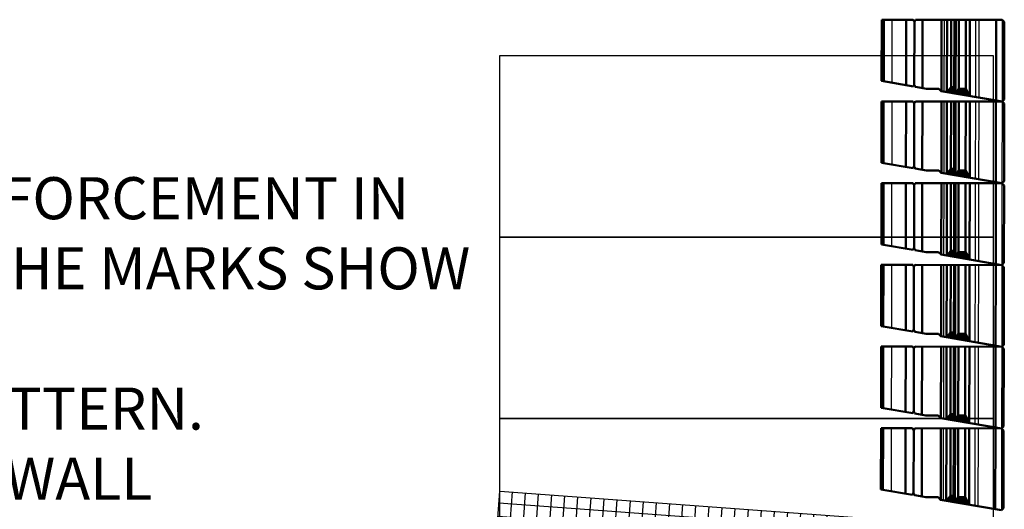
# Model space of a CAD drawing. Units: inches. Extents: x 1286 to 1486, y 135 to 884.
# Drawn here: x 1386 to 1479, y 483 to 530 of the extents above; entities that cross this region are included whole.
import ezdxf

# ---------------------------------------------------------------- set-up
doc = ezdxf.new("R2010")
doc.units = ezdxf.units.IN
doc.header["$LTSCALE"] = 12
doc.header["$MEASUREMENT"] = 0
doc.linetypes.add('HIDDENX2', pattern=[0.75, 0.5, -0.25])
for name, color, linetype in [('dim', 7, 'Continuous'), ('hatch', 6, 'Continuous'), ('hid', 5, 'HIDDENX2'), ('W-HTCH-VLTE', 18, 'Continuous'), ('W-LINE-HEVY', 3, 'Continuous'), ('W-LINE-MEDM', 2, 'Continuous'), ('W-TEXT-MEDM', 1, 'Continuous')]:
    doc.layers.add(name, color=color, linetype=linetype)
doc.layers.add('obj', color=7, linetype='Continuous', lineweight=50)
doc.styles.add('AWS 48 NOTES', font='times.ttf', dxfattribs={"height": 4})

msp = doc.modelspace()

# ---------------------------------------------------------------- hatches: boundary and pattern name
at = {"layer": 'hatch'}
h = msp.add_hatch(dxfattribs=at)
h.set_pattern_fill('ANSI31', color=256, scale=0.58273, angle=-0.10201, style=0)
h.set_pattern_definition([(44.898, (1459.25065, 495.821174), (-0.05141478, 0.05159818), [])])
h.paths.add_polyline_path([(1476.102, 522.585), (1476.102, 522.603), (1475.715, 523.289), (1475.054, 523.29), (1474.779, 522.812)])
h.paths.add_polyline_path([(1474.626, 522.838), (1474.627, 523.423), (1474.316, 523.423), (1473.927, 522.958)])
h = msp.add_hatch(dxfattribs=at)
h.set_pattern_fill('ANSI31', color=256, scale=0.58273, angle=-0.10201, style=0)
h.set_pattern_definition([(44.898, (1459.23682, 488.05145), (-0.05141478, 0.05159818), [])])
h.paths.add_polyline_path([(1476.088, 514.815), (1476.088, 514.833), (1475.701, 515.519), (1475.04, 515.52), (1474.765, 515.042)])
h.paths.add_polyline_path([(1474.612, 515.068), (1474.613, 515.653), (1474.303, 515.653), (1473.913, 515.188)])
h = msp.add_hatch(dxfattribs=at)
h.set_pattern_fill('ANSI31', color=256, scale=0.58273, angle=-0.10201, style=0)
h.set_pattern_definition([(44.898, (1459.222985, 480.281725), (-0.05141478, 0.05159818), [])])
h.paths.add_polyline_path([(1476.074, 507.046), (1476.074, 507.063), (1475.687, 507.749), (1475.027, 507.751), (1474.751, 507.272)])
h.paths.add_polyline_path([(1474.598, 507.298), (1474.6, 507.883), (1474.289, 507.884), (1473.899, 507.418)])
h = msp.add_hatch(dxfattribs=at)
h.set_pattern_fill('ANSI31', color=256, scale=0.58273, angle=-0.10201, style=0)
h.set_pattern_definition([(44.898, (1459.20915, 472.512), (-0.05141478, 0.05159818), [])])
h.paths.add_polyline_path([(1476.06, 499.276), (1476.06, 499.293), (1475.673, 499.98), (1475.013, 499.981), (1474.737, 499.502)])
h.paths.add_polyline_path([(1474.585, 499.529), (1474.586, 500.113), (1474.275, 500.114), (1473.886, 499.648)])
h = msp.add_hatch(dxfattribs=at)
h.set_pattern_fill('ANSI31', color=256, scale=0.58273, angle=-0.10201, style=0)
h.set_pattern_definition([(44.898, (1459.19532, 464.742276), (-0.05141478, 0.05159818), [])])
h.paths.add_polyline_path([(1476.047, 491.506), (1476.047, 491.524), (1475.659, 492.21), (1474.999, 492.211), (1474.723, 491.733)])
h.paths.add_polyline_path([(1474.571, 491.759), (1474.572, 492.344), (1474.261, 492.344), (1473.872, 491.879)])
h = msp.add_hatch(dxfattribs=at)
h.set_pattern_fill('ANSI31', color=256, scale=0.58273, angle=-0.10201, style=0)
h.set_pattern_definition([(44.898, (1459.181486, 456.97255), (-0.05141478, 0.05159818), [])])
h.paths.add_polyline_path([(1476.033, 483.736), (1476.033, 483.754), (1475.646, 484.44), (1474.985, 484.441), (1474.71, 483.963)])
h.paths.add_polyline_path([(1474.557, 483.989), (1474.558, 484.574), (1474.247, 484.574), (1473.858, 484.109)])
at = {"layer": 'W-HTCH-VLTE'}
h = msp.add_hatch(dxfattribs=at)
h.set_pattern_fill('NET', color=256, scale=10, angle=85.81409, style=0)
h.set_pattern_definition([(85.8141, (1303.6214, 58.3334), (-1.2466656, 0.091241), []), (175.8141, (1303.6214, 58.3334), (-0.091241, -1.2466656), [])])
h.paths.add_polyline_path([(1430.129, 467.825), (1431.4, 485.028), (1478.247, 481.566), (1476.976, 464.363)])

# ---------------------------------------------------------------- linework, layer by layer
at = {"layer": 'dim', "lineweight": 50}
for p, q in [((1471.985, 523.29), (1473.151, 523.288)), ((1473.388, 523.05), (1473.151, 523.288)), ((1471.971, 515.521), (1473.137, 515.518)), ((1473.374, 515.28), (1473.137, 515.518)), ((1471.958, 507.751), (1473.123, 507.749)), ((1473.36, 507.51), (1473.123, 507.749)), ((1471.944, 499.981), (1473.109, 499.979)), ((1473.347, 499.741), (1473.109, 499.979)), ((1471.93, 492.211), (1473.095, 492.209)), ((1473.333, 491.971), (1473.095, 492.209)), ((1471.916, 484.442), (1473.082, 484.44)), ((1473.319, 484.201), (1473.082, 484.44))]:
    msp.add_line(p, q, dxfattribs=at)
at = {"layer": 'hid', "ltscale": 10}
for p, q in [((1468.695, 529.848), (1468.684, 523.856)), ((1476.662, 522.489), (1476.675, 529.834)), ((1476.976, 522.435), (1476.989, 529.833)), ((1479.184, 529.829), (1479.17, 522.059)), ((1468.681, 522.078), (1468.67, 516.086)), ((1476.648, 514.719), (1476.661, 522.064)), ((1476.962, 514.666), (1476.975, 522.063)), ((1479.17, 522.059), (1479.156, 514.29)), ((1468.667, 514.308), (1468.656, 508.316)), ((1476.634, 506.95), (1476.647, 514.294)), ((1476.948, 506.896), (1476.961, 514.294)), ((1479.156, 514.29), (1479.142, 506.52)), ((1468.653, 506.539), (1468.643, 500.547)), ((1476.62, 499.18), (1476.633, 506.524)), ((1476.934, 499.126), (1476.947, 506.524)), ((1479.142, 506.52), (1479.129, 498.75)), ((1468.639, 498.769), (1468.629, 492.777)), ((1476.607, 491.41), (1476.62, 498.755)), ((1476.92, 491.356), (1476.934, 498.754)), ((1479.129, 498.75), (1479.115, 490.98)), ((1468.626, 490.999), (1468.615, 485.007)), ((1476.593, 483.64), (1476.606, 490.985)), ((1476.907, 483.587), (1476.92, 490.984)), ((1479.115, 490.98), (1479.101, 483.211))]:
    msp.add_line(p, q, dxfattribs=at)
at = {"layer": 'obj'}
for p, q in [((1467.724, 529.849), (1467.713, 524.022)), ((1467.724, 529.849), (1470.719, 529.844)), ((1467.918, 529.849), (1467.907, 523.989)), ((1470.054, 529.845), (1470.043, 523.623)), ((1470.831, 529.65), (1470.719, 529.844)), ((1470.831, 529.65), (1470.82, 523.663)), ((1470.831, 529.65), (1470.944, 529.844)), ((1470.944, 529.844), (1479.184, 529.829)), ((1471.608, 529.843), (1471.597, 523.357)), ((1473.409, 523.046), (1473.421, 529.839)), ((1473.927, 522.958), (1473.939, 529.838)), ((1474.316, 523.423), (1474.328, 529.838)), ((1474.639, 529.837), (1474.626, 522.838)), ((1475.054, 523.29), (1475.066, 529.836)), ((1475.715, 523.289), (1475.726, 529.835)), ((1476.102, 522.585), (1476.115, 529.835)), ((1478.588, 522.159), (1478.601, 529.83)), ((1479.184, 529.829), (1479.378, 529.634)), ((1479.378, 529.634), (1479.365, 522.253)), ((1470.728, 523.506), (1467.713, 524.022)), ((1470.82, 523.664), (1470.728, 523.506)), ((1470.82, 523.664), (1470.931, 523.47)), ((1471.985, 523.29), (1470.931, 523.471)), ((1473.927, 522.958), (1474.316, 523.423)), ((1474.316, 523.423), (1474.627, 523.423)), ((1479.17, 522.059), (1473.388, 523.05)), ((1474.779, 522.812), (1475.054, 523.29)), ((1475.054, 523.29), (1475.715, 523.289)), ((1476.113, 522.583), (1475.715, 523.289)), ((1467.71, 522.08), (1467.699, 516.252)), ((1467.71, 522.08), (1470.705, 522.074)), ((1467.904, 522.079), (1467.894, 516.219)), ((1470.041, 522.076), (1470.03, 515.853)), ((1470.817, 521.88), (1470.705, 522.074)), ((1470.817, 521.88), (1470.807, 515.893)), ((1470.817, 521.88), (1470.93, 522.074)), ((1470.93, 522.074), (1479.17, 522.059)), ((1471.595, 522.073), (1471.583, 515.587)), ((1473.395, 515.277), (1473.408, 522.07)), ((1473.913, 515.188), (1473.925, 522.069)), ((1474.303, 515.653), (1474.314, 522.068)), ((1474.625, 522.067), (1474.612, 515.068)), ((1475.04, 515.52), (1475.052, 522.067)), ((1475.701, 515.519), (1475.713, 522.066)), ((1476.088, 514.815), (1476.101, 522.065)), ((1478.574, 514.389), (1478.587, 522.06)), ((1479.17, 522.059), (1479.365, 522.253)), ((1479.17, 522.059), (1479.364, 521.865)), ((1479.364, 521.865), (1479.351, 514.484)), ((1470.714, 515.736), (1467.699, 516.252)), ((1470.806, 515.895), (1470.714, 515.736)), ((1470.806, 515.895), (1470.918, 515.7)), ((1471.971, 515.521), (1470.917, 515.701)), ((1479.156, 514.29), (1473.374, 515.28)), ((1473.913, 515.188), (1474.303, 515.653)), ((1474.303, 515.653), (1474.613, 515.653)), ((1474.765, 515.042), (1475.04, 515.52)), ((1475.04, 515.52), (1475.701, 515.519)), ((1476.099, 514.813), (1475.701, 515.519)), ((1467.696, 514.31), (1467.686, 508.483)), ((1467.696, 514.31), (1470.692, 514.305)), ((1467.89, 514.31), (1467.88, 508.449)), ((1470.027, 514.306), (1470.016, 508.084)), ((1470.803, 514.11), (1470.692, 514.305)), ((1470.803, 514.11), (1470.793, 508.124)), ((1470.803, 514.11), (1470.916, 514.304)), ((1470.916, 514.304), (1479.156, 514.29)), ((1471.581, 514.303), (1471.569, 507.817)), ((1473.382, 507.507), (1473.394, 514.3)), ((1473.899, 507.418), (1473.912, 514.299)), ((1474.289, 507.884), (1474.3, 514.298)), ((1474.611, 514.298), (1474.598, 507.298)), ((1475.027, 507.751), (1475.038, 514.297)), ((1475.687, 507.749), (1475.699, 514.296)), ((1476.074, 507.046), (1476.087, 514.295)), ((1478.56, 506.62), (1478.573, 514.291)), ((1479.156, 514.29), (1479.351, 514.484)), ((1479.156, 514.29), (1479.35, 514.095)), ((1479.35, 514.095), (1479.337, 506.714)), ((1470.7, 507.966), (1467.686, 508.483)), ((1470.792, 508.125), (1470.7, 507.966)), ((1470.792, 508.125), (1470.904, 507.931)), ((1471.958, 507.751), (1470.903, 507.931)), ((1479.142, 506.52), (1473.36, 507.51)), ((1473.899, 507.418), (1474.289, 507.884)), ((1474.289, 507.884), (1474.6, 507.883)), ((1474.751, 507.272), (1475.027, 507.751)), ((1475.027, 507.751), (1475.687, 507.749)), ((1476.085, 507.044), (1475.687, 507.749)), ((1467.682, 506.54), (1467.672, 500.713)), ((1467.682, 506.54), (1470.678, 506.535)), ((1467.876, 506.54), (1467.866, 500.68)), ((1470.013, 506.536), (1470.002, 500.314)), ((1470.79, 506.341), (1470.678, 506.535)), ((1470.79, 506.341), (1470.902, 506.535)), ((1470.902, 506.535), (1479.142, 506.52)), ((1471.567, 506.533), (1471.555, 500.048)), ((1473.368, 499.737), (1473.38, 506.53)), ((1473.886, 499.648), (1473.898, 506.529)), ((1474.275, 500.114), (1474.286, 506.529)), ((1474.597, 506.528), (1474.585, 499.529)), ((1475.013, 499.981), (1475.024, 506.527)), ((1475.673, 499.98), (1475.685, 506.526)), ((1476.06, 499.276), (1476.073, 506.525)), ((1478.546, 498.85), (1478.56, 506.521)), ((1479.142, 506.52), (1479.337, 506.714)), ((1479.142, 506.52), (1479.336, 506.325)), ((1470.79, 506.341), (1470.779, 500.354)), ((1479.336, 506.325), (1479.323, 498.944)), ((1470.686, 500.197), (1467.672, 500.713)), ((1470.778, 500.355), (1470.686, 500.197)), ((1470.778, 500.355), (1470.89, 500.161)), ((1471.944, 499.981), (1470.889, 500.162)), ((1473.886, 499.648), (1474.275, 500.114)), ((1474.275, 500.114), (1474.586, 500.113)), ((1474.737, 499.502), (1475.013, 499.981)), ((1475.013, 499.981), (1475.673, 499.98)), ((1476.072, 499.274), (1475.673, 499.98)), ((1479.129, 498.75), (1473.347, 499.741)), ((1467.668, 498.771), (1467.658, 492.943)), ((1467.668, 498.771), (1470.664, 498.765)), ((1467.862, 498.77), (1467.852, 492.91)), ((1469.999, 498.766), (1469.988, 492.544)), ((1470.776, 498.571), (1470.664, 498.765)), ((1470.776, 498.571), (1470.765, 492.584)), ((1470.776, 498.571), (1470.888, 498.765)), ((1470.888, 498.765), (1479.129, 498.75)), ((1471.553, 498.764), (1471.542, 492.278)), ((1473.354, 491.967), (1473.366, 498.76)), ((1473.872, 491.879), (1473.884, 498.76)), ((1474.261, 492.344), (1474.272, 498.759)), ((1474.583, 498.758), (1474.571, 491.759)), ((1474.999, 492.211), (1475.011, 498.758)), ((1475.659, 492.21), (1475.671, 498.756)), ((1476.047, 491.506), (1476.06, 498.756)), ((1478.532, 491.08), (1478.546, 498.751)), ((1479.129, 498.75), (1479.323, 498.944)), ((1479.129, 498.75), (1479.322, 498.556)), ((1479.322, 498.556), (1479.309, 491.174)), ((1470.672, 492.427), (1467.658, 492.943)), ((1470.764, 492.586), (1470.672, 492.427)), ((1470.764, 492.586), (1470.876, 492.391)), ((1471.93, 492.211), (1470.876, 492.392)), ((1479.115, 490.98), (1473.333, 491.971)), ((1473.872, 491.879), (1474.261, 492.344)), ((1474.261, 492.344), (1474.572, 492.344)), ((1474.723, 491.733), (1474.999, 492.211)), ((1474.999, 492.211), (1475.659, 492.21)), ((1476.058, 491.504), (1475.659, 492.21)), ((1467.654, 491.001), (1467.644, 485.174)), ((1467.654, 491.001), (1470.65, 490.996)), ((1467.849, 491.001), (1467.838, 485.14)), ((1469.985, 490.997), (1469.974, 484.774)), ((1470.762, 490.801), (1470.65, 490.996)), ((1470.762, 490.801), (1470.751, 484.814)), ((1470.762, 490.801), (1470.874, 490.995)), ((1470.874, 490.995), (1479.115, 490.98)), ((1471.539, 490.994), (1471.528, 484.508)), ((1473.34, 484.198), (1473.352, 490.991)), ((1473.858, 484.109), (1473.87, 490.99)), ((1474.247, 484.574), (1474.259, 490.989)), ((1474.569, 490.989), (1474.557, 483.989)), ((1474.985, 484.441), (1474.997, 490.988)), ((1475.646, 484.44), (1475.657, 490.987)), ((1476.033, 483.736), (1476.046, 490.986)), ((1478.518, 483.311), (1478.532, 490.981)), ((1479.115, 490.98), (1479.309, 491.174)), ((1479.115, 490.98), (1479.309, 490.786)), ((1479.309, 490.786), (1479.295, 483.405)), ((1470.658, 484.657), (1467.644, 485.174)), ((1470.75, 484.816), (1470.658, 484.657)), ((1470.75, 484.816), (1470.862, 484.621)), ((1471.916, 484.442), (1470.862, 484.622)), ((1479.101, 483.211), (1473.319, 484.201)), ((1473.858, 484.109), (1474.247, 484.574)), ((1474.247, 484.574), (1474.558, 484.574)), ((1474.71, 483.963), (1474.985, 484.441)), ((1474.985, 484.441), (1475.646, 484.44)), ((1476.044, 483.734), (1475.646, 484.44)), ((1479.101, 483.211), (1479.295, 483.405))]:
    msp.add_line(p, q, dxfattribs=at)
at = {"layer": 'obj', "lineweight": -3}
for p, q in [((1473.668, 523.002), (1473.68, 529.839)), ((1474.794, 529.837), (1474.782, 522.824)), ((1473.654, 515.232), (1473.666, 522.069)), ((1474.78, 522.067), (1474.768, 515.055)), ((1473.64, 507.463), (1473.653, 514.299)), ((1474.766, 514.297), (1474.754, 507.285)), ((1473.627, 499.693), (1473.639, 506.53)), ((1474.752, 506.528), (1474.74, 499.515)), ((1473.613, 491.923), (1473.625, 498.76)), ((1474.739, 498.758), (1474.726, 491.745)), ((1473.599, 484.153), (1473.611, 490.99)), ((1474.725, 490.988), (1474.712, 483.976))]:
    msp.add_line(p, q, dxfattribs=at)
at = {"layer": 'W-LINE-HEVY', "color": 0}
msp.add_lwpolyline([(1430.129, 467.825), (1431.4, 485.028), (1478.247, 481.566), (1476.976, 464.363)], close=True, dxfattribs=at)
at = {"layer": 'W-LINE-MEDM', "color": 0}
for points in [[(1431.365, 509.162), (1478.34, 509.162), (1478.34, 526.412), (1431.365, 526.412)], [(1431.365, 491.912), (1478.34, 491.912), (1478.34, 509.162), (1431.365, 509.162)], [(1431.365, 474.662), (1478.34, 474.662), (1478.34, 491.912), (1431.365, 491.912)]]:
    msp.add_lwpolyline(points, close=True, dxfattribs=at)

# ---------------------------------------------------------------- texts
at = {"layer": 'W-TEXT-MEDM', "color": 0, "insert": (1332.295, 514.874), "char_height": 4, "width": 97.28857, "attachment_point": 1, "style": 'AWS 48 NOTES'}
msp.add_mtext('{\\LSTEP 3} - PLACE REINFORCEMENT IN THE AREAS WHERE THE MARKS SHOW GAPS IN THE LOWER REINFORCEMENT PATTERN.  CONTINUE NORMAL WALL CONSTRUCTION, REPEATING THESE STEPS AS NEEDED.', dxfattribs=at)

doc.saveas('drawing.dxf')
